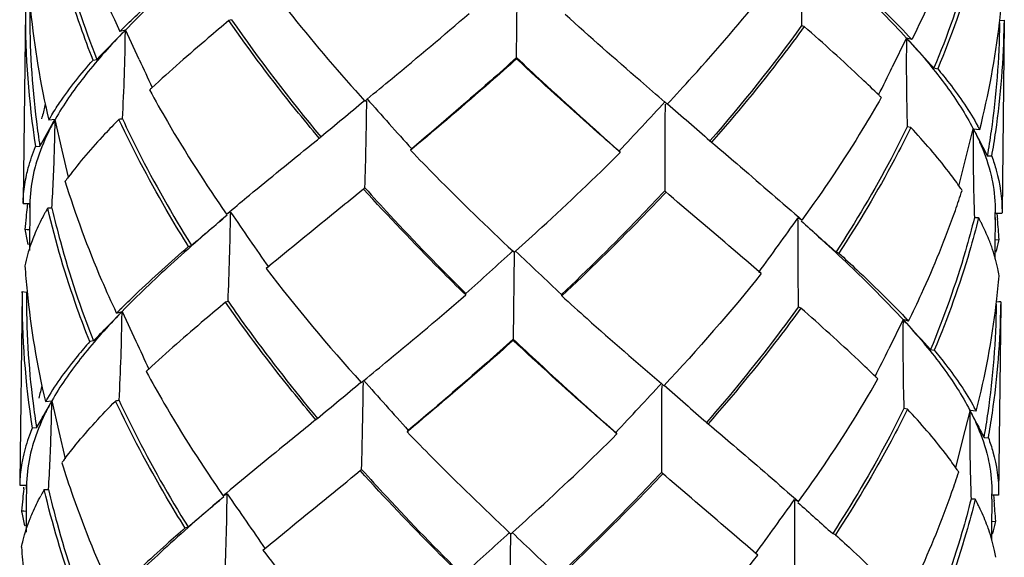
# Model space of a CAD drawing. Extents: x 9021 to 9647, y 1574 to 2044.
# Drawn here: x 9263 to 9269, y 1871 to 1874 of the extents above; entities that cross this region are included whole.
import ezdxf

# ---------------------------------------------------------------- set-up
doc = ezdxf.new("R2010")
doc.units = 0
doc.layers.add('02___PRT_ALL_AXES', color=7, linetype='Continuous')

msp = doc.modelspace()

# ---------------------------------------------------------------- linework, layer by layer
at = {"color": 0, "linetype": 'Continuous'}
for p, q in [((9265.7195, 1874.1931), (9265.7258, 1874.7247)), ((9268.6812, 1874.4088), (9268.6826, 1874.4207)), ((9268.6829, 1874.4204), (9268.71, 1874.4226)), ((9268.71, 1874.4226), (9268.7098, 1874.4049)), ((9263.3212, 1874.3619), (9263.2878, 1874.3531)), ((9263.3006, 1874.3406), (9263.3212, 1874.3619)), ((9263.4055, 1874.1811), (9263.3211, 1874.3623)), ((9263.3212, 1874.3619), (9263.3211, 1874.3524)), ((9268.1102, 1874.3131), (9268.0225, 1874.1337)), ((9268.1099, 1874.3034), (9268.11, 1874.3127)), ((9268.1435, 1874.3032), (9268.11, 1874.3127)), ((9268.11, 1874.3127), (9268.13, 1874.2909)), ((9265.7196, 1874.1853), (9265.7195, 1874.1931)), ((9263.1233, 1874.1779), (9263.146, 1874.1821)), ((9268.2788, 1874.1294), (9268.3015, 1874.1248)), ((9264.7883, 1873.9268), (9264.8029, 1873.9388)), ((9266.643, 1873.9078), (9266.6285, 1873.9203)), ((9262.8089, 1873.8185), (9262.8114, 1873.8298)), ((9262.8905, 1873.8144), (9262.8511, 1873.81)), ((9262.8791, 1873.7942), (9262.8905, 1873.8144)), ((9262.9342, 1873.6258), (9262.8908, 1873.8134)), ((9268.137, 1873.7638), (9268.115, 1873.7676)), ((9264.5145, 1873.7036), (9264.5193, 1873.7077)), ((9268.473, 1873.5689), (9268.5199, 1873.7566)), ((9268.5199, 1873.7566), (9268.5593, 1873.7514)), ((9268.5305, 1873.7363), (9268.5202, 1873.7562)), ((9262.7707, 1873.6482), (9262.7969, 1873.6494)), ((9264.4637, 1873.662), (9264.498, 1873.6899)), ((9264.498, 1873.6899), (9264.5097, 1873.6995)), ((9264.5097, 1873.6995), (9264.5145, 1873.7036)), ((9266.9018, 1873.6864), (9266.9154, 1873.6746)), ((9266.9055, 1873.6832), (9266.9152, 1873.6747)), ((9266.9152, 1873.6747), (9266.9353, 1873.6575)), ((9262.9727, 1873.4605), (9262.9342, 1873.6258)), ((9265.0694, 1873.6252), (9265.0765, 1873.6337)), ((9265.0777, 1873.6321), (9265.0694, 1873.6252)), ((9266.3555, 1873.612), (9266.3473, 1873.6192)), ((9266.3484, 1873.6207), (9266.3555, 1873.612)), ((9268.6332, 1873.588), (9268.607, 1873.5897)), ((9268.4319, 1873.405), (9268.473, 1873.5689)), ((9264.7819, 1873.3875), (9264.737, 1873.3507)), ((9266.6281, 1873.3758), (9266.6322, 1873.3723)), ((9266.6324, 1873.3721), (9266.6281, 1873.3758)), ((9266.6547, 1873.3528), (9266.6322, 1873.3723)), ((9266.6366, 1873.3684), (9266.6324, 1873.3721)), ((9262.6939, 1873.2982), (9262.694, 1873.316)), ((9262.6939, 1873.2982), (9262.694, 1873.3027)), ((9262.6939, 1873.2982), (9262.7353, 1873.2978)), ((9262.7349, 1873.2733), (9262.7353, 1873.2978)), ((9262.7353, 1873.2978), (9262.735, 1873.2733)), ((9262.7353, 1873.2978), (9262.7351, 1873.2903)), ((9262.7358, 1873.315), (9262.7355, 1873.309)), ((9262.735, 1873.2733), (9262.7345, 1873.2122)), ((9262.8704, 1873.2711), (9262.8447, 1873.2706)), ((9263.9414, 1873.2334), (9263.9612, 1873.2499)), ((9263.9657, 1873.2458), (9263.9414, 1873.2334)), ((9263.9657, 1873.2458), (9263.9656, 1873.233)), ((9268.654, 1873.2009), (9268.6545, 1873.2445)), ((9268.6958, 1873.2366), (9268.6544, 1873.237)), ((9268.6652, 1873.233), (9268.6661, 1873.2241)), ((9268.6661, 1873.2241), (9268.6671, 1873.2131)), ((9268.6959, 1873.244), (9268.6958, 1873.2366)), ((9268.696, 1873.2479), (9268.6959, 1873.244)), ((9262.7345, 1873.2122), (9262.7337, 1873.1073)), ((9267.4447, 1873.1974), (9267.4449, 1873.21)), ((9267.4692, 1873.1972), (9267.4449, 1873.21)), ((9267.4497, 1873.2143), (9267.4692, 1873.1972)), ((9268.527, 1873.213), (9268.5528, 1873.212)), ((9268.5693, 1873.1803), (9268.5667, 1873.1854)), ((9268.5723, 1873.1741), (9268.5693, 1873.1803)), ((9268.6541, 1873.2009), (9268.6527, 1873.0465)), ((9268.6542, 1873.212), (9268.6541, 1873.2009)), ((9268.6671, 1873.2131), (9268.6682, 1873.2022)), ((9262.7186, 1873.1383), (9262.7051, 1873.1393)), ((9262.7322, 1873.1373), (9262.7186, 1873.1383)), ((9262.7337, 1873.1073), (9262.7329, 1873.0101)), ((9263.7086, 1873.0356), (9263.7256, 1873.0422)), ((9268.6509, 1873.0765), (9268.6781, 1873.0779)), ((9268.6527, 1873.0465), (9268.6519, 1872.9577)), ((9265.6983, 1873.0059), (9265.7053, 1872.9993)), ((9265.7052, 1872.9994), (9265.6988, 1872.4677)), ((9265.7053, 1872.9993), (9265.7132, 1873.0063)), ((9267.6785, 1873.0016), (9267.6955, 1872.9947)), ((9264.1968, 1872.9103), (9264.1847, 1872.9004)), ((9267.2195, 1872.8692), (9267.2075, 1872.8795)), ((9262.6873, 1872.7515), (9262.6874, 1872.7589)), ((9262.6874, 1872.7589), (9262.7145, 1872.7562)), ((9265.4079, 1872.7381), (9265.4092, 1872.7471)), ((9265.9963, 1872.7321), (9265.995, 1872.7411)), ((9268.6605, 1872.6834), (9268.662, 1872.6954)), ((9268.6757, 1872.6962), (9268.6622, 1872.6951)), ((9268.6893, 1872.6972), (9268.6757, 1872.6962)), ((9268.6893, 1872.6972), (9268.6891, 1872.6795)), ((9263.3006, 1872.6365), (9263.2131, 1872.5465)), ((9263.2671, 1872.6277), (9263.3006, 1872.6365)), ((9263.3005, 1872.6271), (9263.3006, 1872.6365)), ((9263.3006, 1872.6365), (9263.3849, 1872.4556)), ((9268.0893, 1872.5873), (9268.0017, 1872.4082)), ((9268.0892, 1872.578), (9268.0893, 1872.5873)), ((9268.1228, 1872.5778), (9268.0893, 1872.5873)), ((9268.0893, 1872.5873), (9268.1093, 1872.5655)), ((9263.1253, 1872.4567), (9263.1026, 1872.4526)), ((9265.6988, 1872.4677), (9265.6989, 1872.4599)), ((9268.258, 1872.404), (9268.2808, 1872.3994)), ((9264.7676, 1872.2015), (9264.7822, 1872.2134)), ((9266.6079, 1872.1949), (9266.6223, 1872.1824)), ((9262.8706, 1872.0902), (9262.8234, 1872.0069)), ((9262.8304, 1872.0846), (9262.8699, 1872.089)), ((9262.8699, 1872.089), (9262.9132, 1871.9018)), ((9268.1163, 1872.0385), (9268.0943, 1872.0422)), ((9268.4998, 1872.0339), (9268.4526, 1871.845)), ((9268.5386, 1872.026), (9268.4992, 1872.0312)), ((9268.4992, 1872.0312), (9268.5424, 1871.9481)), ((9264.4773, 1871.9645), (9264.443, 1871.9366)), ((9264.489, 1871.9741), (9264.4773, 1871.9645)), ((9264.4987, 1871.9823), (9264.489, 1871.9741)), ((9266.8812, 1871.961), (9266.8947, 1871.9493)), ((9266.8848, 1871.9578), (9266.8945, 1871.9494)), ((9262.7763, 1871.924), (9262.75, 1871.9228)), ((9262.9132, 1871.9018), (9262.952, 1871.7351)), ((9265.0558, 1871.9084), (9265.0487, 1871.8998)), ((9265.057, 1871.9067), (9265.0487, 1871.8998)), ((9266.3348, 1871.8866), (9266.3265, 1871.8938)), ((9266.3277, 1871.8953), (9266.3348, 1871.8866)), ((9266.8945, 1871.9494), (9266.9147, 1871.9321)), ((9268.4526, 1871.845), (9268.4111, 1871.6797)), ((9268.5862, 1871.8644), (9268.6125, 1871.8626)), ((9266.6075, 1871.6504), (9266.6115, 1871.6469)), ((9266.6117, 1871.6468), (9266.6075, 1871.6504)), ((9266.634, 1871.6275), (9266.6115, 1871.6469)), ((9266.6159, 1871.6431), (9266.6117, 1871.6468)), ((9262.6731, 1871.5773), (9262.673, 1871.5728)), ((9262.6733, 1871.5905), (9262.6732, 1871.5728)), ((9262.6732, 1871.5728), (9262.7144, 1871.5724)), ((9262.6977, 1871.5498), (9262.699, 1871.5607)), ((9262.7142, 1871.548), (9262.7137, 1871.4874)), ((9262.7141, 1871.548), (9262.7144, 1871.5724)), ((9262.7144, 1871.5724), (9262.7142, 1871.548)), ((9262.7144, 1871.5724), (9262.7143, 1871.5649)), ((9262.7149, 1871.5894), (9262.7147, 1871.5835)), ((9262.824, 1871.5452), (9262.8499, 1871.5457)), ((9262.7137, 1871.4874), (9262.7128, 1871.3819)), ((9263.9207, 1871.508), (9263.9451, 1871.5204)), ((9263.9406, 1871.5246), (9263.9208, 1871.508)), ((9263.9449, 1871.5076), (9263.9451, 1871.5204)), ((9267.4241, 1871.4847), (9267.424, 1871.472)), ((9267.4241, 1871.4847), (9267.4485, 1871.4718)), ((9267.4289, 1871.489), (9267.4485, 1871.4718)), ((9268.5322, 1871.4866), (9268.5061, 1871.4876)), ((9268.6335, 1871.4754), (9268.6322, 1871.3211)), ((9268.6336, 1871.4869), (9268.6335, 1871.4754)), ((9268.6336, 1871.4869), (9268.634, 1871.5189)), ((9268.6751, 1871.5112), (9268.6339, 1871.5116)), ((9268.6445, 1871.5076), (9268.6454, 1871.4987)), ((9268.6454, 1871.4987), (9268.6464, 1871.488)), ((9268.6464, 1871.488), (9268.6475, 1871.4767)), ((9268.6752, 1871.5186), (9268.6751, 1871.5112)), ((9268.6754, 1871.5223), (9268.6754, 1871.5186)), ((9262.6979, 1871.4129), (9262.6844, 1871.4139)), ((9262.7113, 1871.4119), (9262.6979, 1871.4129)), ((9268.5485, 1871.455), (9268.5458, 1871.4603)), ((9268.5514, 1871.4491), (9268.5485, 1871.455)), ((9262.7128, 1871.3819), (9262.7121, 1871.2842)), ((9268.6304, 1871.3511), (9268.6574, 1871.3525)), ((9263.705, 1871.3168), (9263.6879, 1871.3102)), ((9268.6322, 1871.3211), (9268.6314, 1871.2332)), ((9265.677, 1871.2811), (9265.6846, 1871.2739)), ((9265.6781, 1870.7424), (9265.6845, 1871.274)), ((9265.6846, 1871.2739), (9265.6946, 1871.2828)), ((9267.6748, 1871.2693), (9267.6577, 1871.2762)), ((9264.164, 1871.175), (9264.1762, 1871.1849)), ((9267.1988, 1871.1438), (9267.1868, 1871.1542))]:
    msp.add_line(p, q, dxfattribs=at)
for centre, radius, start, end in [((9285.2983, 1874.7253), 17.834, 179.36566, 181.07986), ((9263.6558, 1875.0091), 5.0611, 353.32389, 355.1537), ((9267.7952, 1874.445), 5.0873, 179.55771, 189.01057), ((9267.8071, 1874.4404), 5.0721, 179.53581, 187.23711), ((9267.993, 1875.0114), 5.2803, 185.75174, 193.15178), ((9267.001, 1870.6727), 5.2281, 134.93561, 135.25509), ((9266.26, 1867.9724), 6.8465, 109.52685, 109.66866), ((9265.0283, 1867.8635), 6.9667, 69.36447, 69.50524), ((9263.4544, 1875.0378), 5.2645, 345.85599, 353.1374), ((9263.5908, 1874.4672), 5.0923, 351.813, 359.31416), ((9263.6552, 1874.4673), 5.055, 351.71013, 359.29248), ((9237.7397, 1899.1175), 35.5985, 315.53591, 315.89234), ((9266.865, 1870.9215), 4.9391, 135.84804, 136.2028), ((9250.348, 1874.5177), 12.9742, 356.90438, 359.27028), ((9264.5991, 1871.0944), 4.7628, 42.14302, 42.51031), ((9264.4645, 1870.8598), 5.039, 43.10495, 43.43651), ((9281.0996, 1874.1593), 12.9905, 179.36465, 181.7279), ((9294.1812, 1898.134), 35.3152, 222.46607, 222.82226), ((9330.6431, 1905.5617), 74.2, 205.019022, 205.165089), ((9200.9761, 1906.9448), 74.6444, 333.778939, 333.923792), ((9268.7893, 1868.2608), 7.822, 132.72044, 132.85455), ((9262.6929, 1868.5786), 7.519, 45.57985, 45.71958), ((9268.023, 1872.6647), 5.3402, 166.51567, 167.39845), ((9224.0442, 1922.7565), 63.5926, 309.529462, 309.842074), ((9230.1445, 1874.3585), 34.6591, 358.40659, 359.28628), ((9329.432, 1931.4916), 86.5399, 221.682882, 221.956623), ((9203.0723, 1932.9499), 86.74, 316.84378, 317.11699), ((9300.9243, 1873.5177), 34.2964, 179.34793, 180.23697), ((9308.2441, 1921.4513), 63.1718, 228.813701, 229.127037), ((9264.2589, 1872.9954), 1.6264, 149.1116, 149.94524), ((9267.9324, 1874.4536), 5.1981, 187.20723, 188.90014), ((9231.8427, 1891.3101), 35.638, 330.29348, 330.56107), ((9251.9791, 1873.9464), 10.9122, 357.40233, 359.30675), ((9264.2716, 1873.033), 1.5868, 150.49839, 151.25627), ((9264.9772, 1862.7699), 11.1733, 98.61658, 98.73027), ((9267.1653, 1873.0088), 1.5794, 28.04268, 28.91365), ((9279.49, 1873.6277), 10.9709, 179.3269, 181.22102), ((9267.1514, 1873.0443), 1.5428, 26.73799, 27.496), ((9300.7813, 1890.4775), 36.3371, 207.43342, 207.69416), ((9263.5006, 1874.4794), 5.1833, 350.11684, 351.82152), ((9263.5512, 1874.4816), 5.16, 350.02778, 351.71965), ((9251.7308, 1873.9573), 11.1607, 356.4747, 357.4043), ((9264.7826, 1872.1035), 2.2634, 143.52571, 143.95008), ((9264.8319, 1872.067), 2.3248, 143.18282, 143.52605), ((9266.5899, 1872.1144), 2.2504, 34.61135, 34.98168), ((9267.1595, 1870.6363), 3.6362, 130.66032, 130.83405), ((9262.9856, 1875.1711), 5.7521, 340.56138, 341.8468), ((9266.6396, 1872.1487), 2.19, 34.17689, 34.61162), ((9279.4465, 1873.6264), 10.9274, 181.21884, 182.16816), ((9263.5607, 1873.2805), 0.867, 177.37741, 178.52753), ((9267.768, 1872.7106), 5.0811, 173.4007, 173.62182), ((9263.63, 1873.2796), 0.8949, 178.12352, 178.83698), ((9267.7561, 1872.712), 5.0691, 173.62164, 174.30778), ((9264.1478, 1872.5161), 1.5058, 150.86457, 151.5628), ((9264.1954, 1872.4895), 1.5603, 149.96062, 150.86325), ((9232.4865, 1910.1265), 48.4884, 310.11014, 310.45069), ((9245.898, 1873.4654), 18.0691, 357.57117, 359.26305), ((9340.522, 1925.9327), 92.9342, 214.536852, 214.789656), ((9267.7363, 1872.7139), 5.0491, 174.30768, 175.1675), ((9191.7607, 1927.5266), 93.1579, 324.081306, 324.333356), ((9285.4859, 1872.9998), 18.0423, 179.37247, 181.06703), ((9299.559, 1908.9596), 48.0556, 228.09821, 228.43957), ((9267.2015, 1872.4927), 1.5308, 27.57151, 28.02443), ((9267.2347, 1872.51), 1.4934, 26.88677, 27.57243), ((9267.2919, 1872.5388), 1.4294, 25.97466, 26.38863), ((9263.6246, 1872.7368), 5.0649, 3.86203, 5.27182), ((9263.6213, 1873.2865), 0.928, 189.12714, 189.6519), ((9263.6611, 1873.2939), 0.9684, 189.68765, 194.73298), ((9267.721, 1873.2723), 0.9767, 343.80179, 347.99924), ((9267.7568, 1873.2642), 0.9399, 348.0248, 348.56922), ((9214.2621, 1929.5953), 76.4705, 311.978126, 312.269444), ((9318.1564, 1928.1984), 76.1336, 226.462261, 226.754157), ((9267.7662, 1873.2588), 5.0726, 183.8575, 185.61473), ((9263.6318, 1873.2825), 5.0643, 353.34283, 355.17145), ((9267.7744, 1872.7196), 5.0872, 179.55724, 189.01057), ((9267.7575, 1872.7132), 5.0432, 179.51158, 187.25782), ((9267.8723, 1873.2704), 5.1793, 185.62776, 193.2353), ((9266.2371, 1866.2531), 6.8399, 109.52672, 109.66828), ((9263.4839, 1873.3042), 5.2137, 345.80852, 353.1619), ((9263.6243, 1872.7375), 5.0381, 351.77362, 359.35684), ((9263.6341, 1872.7419), 5.0555, 351.71051, 359.29303), ((9266.9678, 1868.9596), 5.2105, 134.93452, 135.25408), ((9266.8593, 1869.1814), 4.9601, 135.84696, 136.20067), ((9250.3106, 1872.7941), 12.991, 356.90054, 359.2634), ((9265.01, 1866.1443), 6.96, 69.36484, 69.50536), ((9281.0381, 1872.4349), 12.9498, 179.36677, 181.73745), ((9264.5637, 1869.3554), 4.7828, 42.14525, 42.51147), ((9264.4561, 1869.1459), 5.0221, 43.10604, 43.43759), ((9294.0617, 1896.3174), 35.1807, 222.46516, 222.82265), ((9244.3735, 1890.8825), 26.2895, 315.50249, 315.77615), ((9330.5638, 1903.8089), 74.1352, 205.019105, 205.165216), ((9201.0129, 1905.1914), 74.5804, 333.778814, 333.923717), ((9268.7603, 1866.5447), 7.8096, 132.7215, 132.8561), ((9224.1902, 1920.8298), 63.3313, 309.529077, 309.842953), ((9230.2311, 1872.6316), 34.5518, 358.40409, 359.28652), ((9329.0662, 1929.4568), 86.0764, 221.682163, 221.957082), ((9203.3906, 1930.9076), 86.2758, 316.843322, 317.117706), ((9262.6801, 1866.8615), 7.5076, 45.5783, 45.71854), ((9267.9999, 1870.9398), 5.3379, 166.51588, 167.38893), ((9300.7878, 1871.794), 34.1806, 179.34866, 180.24071), ((9308.0534, 1919.5301), 62.9124, 228.812821, 229.127423), ((9267.8953, 1872.7296), 5.182, 187.24519, 188.94292), ((9264.2389, 1871.2719), 1.626, 149.15414, 150.01249), ((9252.0384, 1872.2152), 10.8323, 357.41546, 359.33273), ((9264.2559, 1871.3069), 1.5915, 150.56566, 151.32192), ((9264.9571, 1861.0411), 11.1767, 98.61678, 98.73038), ((9279.2967, 1871.8979), 10.7983, 179.29276, 181.21595), ((9267.1258, 1871.3185), 1.5473, 26.6709, 27.42736), ((9267.1427, 1871.2846), 1.5805, 27.9743, 28.91431), ((9263.4965, 1872.755), 5.1671, 350.07393, 351.78354), ((9240.4416, 1884.6831), 25.7222, 330.26217, 330.47448), ((9263.5326, 1872.7559), 5.1579, 350.02738, 351.71986), ((9291.7383, 1884.0324), 26.1549, 207.51793, 207.72505), ((9251.9845, 1872.2176), 10.8862, 356.46152, 357.41556), ((9264.7667, 1870.3744), 2.2695, 143.52184, 143.94623), ((9264.8161, 1870.3379), 2.3309, 143.17875, 143.52219), ((9267.1395, 1868.9101), 3.6373, 130.66062, 130.83421), ((9262.9058, 1873.4639), 5.8138, 340.58609, 341.8581), ((9266.5642, 1870.3855), 2.2566, 34.61523, 34.98786), ((9266.614, 1870.4198), 2.196, 34.18073, 34.61549), ((9279.3478, 1871.899), 10.8494, 181.21589, 182.17303), ((9263.5372, 1871.555), 0.8644, 177.374, 178.51997), ((9267.7369, 1870.9864), 5.0705, 173.62085, 174.30148), ((9263.6069, 1871.5542), 0.8927, 178.11751, 178.82894), ((9264.1725, 1870.7654), 1.5578, 149.95758, 150.86508), ((9267.7172, 1870.9884), 5.0507, 174.30137, 175.16772), ((9264.1251, 1870.7918), 1.5036, 150.86643, 151.5631), ((9232.7567, 1908.0609), 48.0409, 310.10633, 310.44999), ((9246.0041, 1871.7342), 17.9423, 357.57284, 359.27644), ((9339.9698, 1923.842), 92.2893, 214.536428, 214.791667), ((9192.2641, 1925.4255), 92.513, 324.079308, 324.333781), ((9285.0337, 1871.2704), 17.6108, 179.34421, 181.08005), ((9267.1832, 1870.7685), 1.5282, 27.57809, 28.0274), ((9267.2156, 1870.7854), 1.4916, 26.90258, 27.57897), ((9263.6025, 1871.0113), 5.0664, 3.86178, 5.27018), ((9263.5979, 1871.5616), 0.9255, 189.18564, 189.70933), ((9299.246, 1906.9092), 47.6186, 228.09896, 228.44339), ((9267.2724, 1870.814), 1.4281, 25.97525, 26.40583), ((9263.6409, 1871.5696), 0.9692, 189.74773, 194.76573), ((9267.7388, 1871.5392), 0.9374, 347.96666, 348.51115), ((9267.7005, 1871.5479), 0.9767, 343.78118, 347.93959), ((9214.7298, 1927.3329), 75.7447, 311.9752, 312.269291), ((9317.6245, 1925.9351), 75.3915, 226.462357, 226.757109), ((9267.7408, 1871.5353), 5.0681, 183.88337, 185.6423)]:
    msp.add_arc(centre, radius, start, end, dxfattribs=at)
for points, start_tangent, end_tangent in [([(9262.9734, 1875.1609), (9263.0406, 1874.9562), (9263.2877, 1874.353)], (0.294297, -0.955714), (0.425831, -0.904803)), ([(9263.1233, 1874.1779), (9263.0469, 1874.3805), (9262.8654, 1874.996)], (-0.369186, 0.929355), (-0.227386, 0.973805)), ([(9262.8912, 1874.9965), (9262.9431, 1874.7906), (9263.146, 1874.1821)], (0.225545, -0.974233), (0.366792, -0.930303)), ([(9268.4305, 1874.9822), (9268.3669, 1874.8103), (9268.1435, 1874.3032)], (-0.33233, -0.943163), (-0.442418, -0.896809)), ([(9263.9654, 1874.9532), (9263.6181, 1874.648), (9263.3212, 1874.3619)], (-0.760687, -0.649118), (-0.696546, -0.717512)), ([(9267.4863, 1874.9168), (9267.8233, 1874.6047), (9268.11, 1874.3127)], (0.74395, -0.668235), (0.675704, -0.737173)), ([(9268.5476, 1874.9384), (9268.4922, 1874.7336), (9268.2788, 1874.1294)], (-0.242442, -0.970166), (-0.38354, -0.923524)), ([(9268.5735, 1874.9374), (9268.5176, 1874.7322), (9268.3015, 1874.1248)], (-0.244238, -0.969715), (-0.385888, -0.922546)), ([(9263.3083, 1874.3737), (9263.4046, 1874.4675), (9263.7293, 1874.7611)], (0.707886, 0.706327), (0.75591, 0.654676)), ([(9267.7162, 1874.7201), (9267.8268, 1874.6178), (9268.1235, 1874.3244)], (0.73857, -0.674177), (0.687534, -0.726152)), ([(9264.2054, 1874.6258), (9264.3459, 1874.4462), (9264.7883, 1873.9268)], (0.607084, -0.794638), (0.670171, -0.742207)), ([(9266.643, 1873.9078), (9266.7972, 1874.0746), (9267.2401, 1874.5947)], (0.685551, 0.728024), (0.622916, 0.782289)), ([(9264.8029, 1873.9388), (9264.9562, 1874.0651), (9265.4286, 1874.4635)], (0.773095, 0.63429), (0.757163, 0.653226)), ([(9266.6285, 1873.9203), (9266.4787, 1874.0497), (9266.017, 1874.4575)], (-0.758034, 0.652215), (-0.742279, 0.670091)), ([(9263.9556, 1874.4194), (9263.8293, 1874.313), (9263.4827, 1874.0074)], (-0.767331, -0.641251), (-0.734669, -0.678426)), ([(9264.5097, 1873.6995), (9264.3649, 1873.8752), (9263.9556, 1874.4194)], (-0.643961, 0.765059), (-0.571856, 0.820354)), ([(9263.9716, 1874.4251), (9264.5193, 1873.7077)], (0.568817, -0.822464), (0.640907, -0.767619)), ([(9267.4674, 1874.3892), (9266.9055, 1873.6832)], (-0.584911, -0.811098), (-0.656551, -0.754282)), ([(9267.4835, 1874.3832), (9267.3481, 1874.2018), (9266.9152, 1873.6747)], (-0.587894, -0.808938), (-0.659541, -0.751668)), ([(9267.9425, 1873.9617), (9267.8361, 1874.0636), (9267.4835, 1874.3832)], (-0.715927, 0.698175), (-0.750872, 0.660447)), ([(9263.3, 1874.3399), (9263.0653, 1874.0719), (9262.8905, 1873.8144)], (-0.69209, -0.721811), (-0.492414, -0.870361)), ([(9268.1306, 1874.2901), (9268.3552, 1874.0175), (9268.5199, 1873.7566)], (0.670965, -0.741489), (0.461653, -0.88706)), ([(9265.7195, 1874.1931), (9265.5572, 1874.0481), (9265.0765, 1873.6337)], (-0.742063, -0.67033), (-0.764619, -0.644483)), ([(9265.7195, 1874.1931), (9265.8783, 1874.0448), (9266.3484, 1873.6207)], (0.727052, -0.686582), (0.749593, -0.661899)), ([(9262.8632, 1873.8304), (9262.9176, 1873.9157), (9263.1233, 1874.1779)], (0.513325, 0.858195), (0.662, 0.749504)), ([(9265.7196, 1874.1853), (9265.558, 1874.0422), (9265.0777, 1873.6321)], (-0.745148, -0.666899), (-0.767594, -0.640936)), ([(9266.3473, 1873.6192), (9266.1919, 1873.7559), (9265.7196, 1874.1853)], (-0.752665, 0.658404), (-0.730221, 0.683211)), ([(9268.3015, 1874.1248), (9268.3735, 1874.0348), (9268.5478, 1873.7725)], (0.639029, -0.769183), (0.483445, -0.875375)), ([(9263.4692, 1873.995), (9263.5783, 1873.8012), (9263.9414, 1873.2334)], (0.47724, -0.878773), (0.571747, -0.82043)), ([(9267.9556, 1873.9489), (9267.843, 1873.7574), (9267.4692, 1873.1972)], (-0.493682, -0.869643), (-0.587786, -0.809016)), ([(9262.8803, 1873.7961), (9262.8487, 1873.7352), (9262.7769, 1873.5543)], (-0.480859, -0.876798), (-0.289453, -0.957192)), ([(9263.2813, 1873.8137), (9263.1939, 1873.7232), (9262.9708, 1873.4602)], (-0.703986, -0.710213), (-0.599254, -0.800559)), ([(9263.7086, 1873.0356), (9263.5922, 1873.2269), (9263.2813, 1873.8137)], (-0.531739, 0.846909), (-0.425782, 0.904826)), ([(9263.3032, 1873.817), (9263.3991, 1873.6204), (9263.7256, 1873.0422)], (0.423504, -0.905894), (0.528685, -0.848818)), ([(9268.115, 1873.7676), (9268.0156, 1873.5729), (9267.6785, 1873.0016)], (-0.440138, -0.89793), (-0.544972, -0.838454)), ([(9268.137, 1873.7638), (9268.0365, 1873.5682), (9267.6955, 1872.9947)], (-0.442369, -0.896833), (-0.547973, -0.836496)), ([(9268.4337, 1873.4046), (9268.3695, 1873.4922), (9268.137, 1873.7638)], (-0.573303, 0.819343), (-0.683373, 0.730069)), ([(9268.5292, 1873.7384), (9268.5585, 1873.6768), (9268.6231, 1873.4943)], (0.449877, -0.89309), (0.252096, -0.967702)), ([(9262.7149, 1873.4727), (9262.7257, 1873.5164), (9262.7707, 1873.6482)], (0.215214, 0.976567), (0.381992, 0.924166)), ([(9263.9612, 1873.2499), (9264.0816, 1873.3498), (9264.4637, 1873.662)], (0.768033, 0.640411), (0.775648, 0.631165)), ([(9266.9353, 1873.6575), (9267.0693, 1873.543), (9267.4497, 1873.2143)], (0.760288, -0.649587), (0.751645, -0.659568)), ([(9265.0694, 1873.6252), (9265.2249, 1873.4657), (9265.6983, 1873.0059)], (0.692686, -0.721239), (0.729843, -0.683615)), ([(9265.7132, 1873.0063), (9265.875, 1873.153), (9266.3555, 1873.612)], (0.744744, 0.667351), (0.707886, 0.706326)), ([(9268.6332, 1873.588), (9268.6611, 1873.5023), (9268.696, 1873.2479)], (0.346889, -0.937906), (-0.007459, -0.999972)), ([(9262.7769, 1873.5543), (9262.7607, 1873.4944), (9262.7358, 1873.315)], (-0.289453, -0.957192), (-0.039465, -0.999221)), ([(9262.6946, 1873.3201), (9262.6972, 1873.3583), (9262.7149, 1873.4727)], (0.045752, 0.998953), (0.215214, 0.976567)), ([(9268.6231, 1873.4943), (9268.6374, 1873.4316), (9268.6545, 1873.2445)], (0.252096, -0.967702), (-0.011981, -0.999928)), ([(9263.2671, 1872.6277), (9263.1772, 1872.8273), (9262.9526, 1873.4355)], (-0.425763, 0.904835), (-0.294719, 0.955584)), ([(9264.737, 1873.3507), (9264.5976, 1873.2369), (9264.1968, 1872.9103)], (-0.773896, -0.633313), (-0.773775, -0.633461)), ([(9265.4079, 1872.7381), (9265.2489, 1872.8956), (9264.7819, 1873.3875)], (-0.715023, 0.699101), (-0.670154, 0.742222)), ([(9264.7902, 1873.3947), (9264.942, 1873.2282), (9265.4092, 1872.7471)], (0.667223, -0.744858), (0.711847, -0.702335)), ([(9266.6281, 1873.3758), (9266.4728, 1873.2125), (9265.995, 1872.7411)], (-0.682671, -0.730726), (-0.726953, -0.686688)), ([(9266.6366, 1873.3684), (9266.4794, 1873.2045), (9265.9963, 1872.7321)], (-0.685535, -0.72804), (-0.730049, -0.683395)), ([(9267.2075, 1872.8795), (9267.0744, 1872.9938), (9266.6547, 1873.3528)], (-0.757976, 0.652283), (-0.758482, 0.651694)), ([(9262.8237, 1873.2331), (9262.8052, 1873.1979), (9262.7578, 1873.0929)], (-0.476168, -0.879354), (-0.368658, -0.929565)), ([(9263.1026, 1872.4526), (9263.0263, 1872.6551), (9262.8447, 1873.2706)], (-0.369178, 0.929359), (-0.227388, 0.973804)), ([(9262.8704, 1873.2711), (9262.9223, 1873.0658), (9263.1253, 1872.4567)], (0.225998, -0.974128), (0.366716, -0.930333)), ([(9263.9447, 1873.2278), (9263.5983, 1872.9234), (9263.3006, 1872.6365)], (-0.760693, -0.649112), (-0.696559, -0.717499)), ([(9268.1228, 1872.5778), (9268.2026, 1872.7457), (9268.4098, 1873.2568)], (0.44235, 0.896842), (0.332757, 0.943012)), ([(9267.4656, 1873.1914), (9267.8018, 1872.8801), (9268.0893, 1872.5873)], (0.743957, -0.668227), (0.675719, -0.73716)), ([(9268.527, 1873.213), (9268.4717, 1873.0088), (9268.258, 1872.404)], (-0.242895, -0.970053), (-0.383464, -0.923556)), ([(9268.5528, 1873.212), (9268.4969, 1873.0068), (9268.2808, 1872.3994)], (-0.24424, -0.969715), (-0.38588, -0.922549)), ([(9268.6327, 1873.0323), (9268.6205, 1873.0652), (9268.5769, 1873.1648)], (-0.332844, 0.942982), (-0.437964, 0.898992)), ([(9262.7578, 1873.0929), (9262.7414, 1873.0489), (9262.7051, 1872.9175)], (-0.368658, -0.929565), (-0.198347, -0.980132)), ([(9263.2876, 1872.6483), (9263.3841, 1872.7423), (9263.7086, 1873.0356)], (0.707899, 0.706314), (0.755804, 0.654798)), ([(9267.6955, 1872.9947), (9267.8058, 1872.8927), (9268.1028, 1872.599)], (0.738457, -0.674301), (0.687547, -0.726139)), ([(9268.6781, 1872.8562), (9268.67, 1872.9), (9268.6327, 1873.0323)], (-0.158794, 0.987312), (-0.332844, 0.942982)), ([(9264.1847, 1872.9004), (9264.7676, 1872.2015)], (0.607293, -0.794478), (0.670131, -0.742243)), ([(9267.2195, 1872.8692), (9266.6223, 1872.1824)], (-0.623125, -0.782123), (-0.685512, -0.728061)), ([(9264.7822, 1872.2134), (9264.936, 1872.3401), (9265.4079, 1872.7381)], (0.773074, 0.634315), (0.757224, 0.653155)), ([(9263.9349, 1872.694), (9263.8086, 1872.5876), (9263.462, 1872.2821)], (-0.767336, -0.641245), (-0.734656, -0.67844)), ([(9264.489, 1871.9741), (9264.3442, 1872.1498), (9263.9349, 1872.694)], (-0.643949, 0.765069), (-0.57186, 0.820352)), ([(9263.9508, 1872.6997), (9264.0811, 1872.5163), (9264.4987, 1871.9823)], (0.569058, -0.822297), (0.640861, -0.767657)), ([(9265.9963, 1872.7321), (9266.1515, 1872.5932), (9266.6079, 1872.1949)], (0.74234, -0.670023), (0.758014, -0.652238)), ([(9267.4468, 1872.6638), (9267.313, 1872.4831), (9266.8848, 1871.9578)], (-0.585151, -0.810924), (-0.656506, -0.754321)), ([(9267.4628, 1872.6578), (9267.3274, 1872.4764), (9266.8945, 1871.9494)], (-0.587898, -0.808935), (-0.659529, -0.751679)), ([(9267.9217, 1872.2364), (9267.8154, 1872.3382), (9267.4628, 1872.6578)], (-0.715915, 0.698188), (-0.750878, 0.660441)), ([(9263.2793, 1872.6145), (9263.0446, 1872.3466), (9262.8699, 1872.089)], (-0.692117, -0.721785), (-0.491395, -0.870937)), ([(9268.1099, 1872.5647), (9268.3345, 1872.2922), (9268.4992, 1872.0312)], (0.670993, -0.741463), (0.460593, -0.887611)), ([(9263.1026, 1872.4526), (9263.0272, 1872.3641), (9262.8429, 1872.1056)], (-0.662208, -0.74932), (-0.512689, -0.858574)), ([(9265.6988, 1872.4677), (9265.537, 1872.3231), (9265.0558, 1871.9084)], (-0.742145, -0.67024), (-0.764595, -0.644511)), ([(9265.6989, 1872.4599), (9265.5373, 1872.3169), (9265.057, 1871.9067)], (-0.745152, -0.666894), (-0.767582, -0.640951)), ([(9265.6988, 1872.4677), (9265.8571, 1872.3198), (9266.3277, 1871.8953)], (0.727134, -0.686496), (0.749569, -0.661926)), ([(9266.3265, 1871.8938), (9266.1712, 1872.0305), (9265.6989, 1872.4599)], (-0.752652, 0.658418), (-0.730225, 0.683206)), ([(9268.2808, 1872.3994), (9268.3525, 1872.3098), (9268.5262, 1872.0488)], (0.639248, -0.769001), (0.483452, -0.875371)), ([(9263.4485, 1872.2696), (9263.5575, 1872.0759), (9263.9208, 1871.508)], (0.477056, -0.878873), (0.572104, -0.820181)), ([(9267.4485, 1871.4718), (9267.5789, 1871.6561), (9267.9349, 1872.2235)], (0.588141, 0.808758), (0.493498, 0.869747)), ([(9262.9502, 1871.7348), (9263.0178, 1871.8212), (9263.2606, 1872.0883)], (0.599311, 0.800516), (0.703977, 0.710223)), ([(9263.6879, 1871.3102), (9263.5715, 1871.5015), (9263.2606, 1872.0883)], (-0.531763, 0.846893), (-0.425778, 0.904828)), ([(9263.2825, 1872.0917), (9263.3783, 1871.8951), (9263.705, 1871.3168)], (0.423296, -0.905991), (0.529093, -0.848564)), ([(9262.8597, 1872.0706), (9262.8281, 1872.0095), (9262.7561, 1871.8283)], (-0.479857, -0.877347), (-0.290089, -0.957)), ([(9268.0943, 1872.0422), (9267.9951, 1871.8476), (9267.6577, 1871.2762)], (-0.439929, -0.898032), (-0.545378, -0.83819)), ([(9268.1163, 1872.0385), (9268.0158, 1871.8428), (9267.6748, 1871.2693)], (-0.442364, -0.896835), (-0.547997, -0.83648)), ([(9268.4129, 1871.6794), (9268.3487, 1871.767), (9268.1163, 1872.0385)], (-0.573392, 0.819281), (-0.683363, 0.730078)), ([(9268.5084, 1872.013), (9268.5377, 1871.9512), (9268.6025, 1871.7684)], (0.448835, -0.893615), (0.252906, -0.967491)), ([(9262.7502, 1871.9228), (9262.733, 1871.8787), (9262.6942, 1871.7473)], (-0.382396, -0.923999), (-0.216456, -0.976292)), ([(9264.443, 1871.9366), (9264.3125, 1871.8304), (9263.9406, 1871.5246)], (-0.775656, -0.631156), (-0.767936, -0.640526)), ([(9265.0487, 1871.8998), (9265.204, 1871.7405), (9265.677, 1871.2811)], (0.692613, -0.721309), (0.729936, -0.683515)), ([(9266.9147, 1871.9321), (9267.0486, 1871.8177), (9267.4289, 1871.489)], (0.760297, -0.649576), (0.751541, -0.659687)), ([(9265.6946, 1871.2828), (9265.856, 1871.4292), (9266.3348, 1871.8866)], (0.744769, 0.667322), (0.707814, 0.706399)), ([(9268.6123, 1871.8626), (9268.6404, 1871.7765), (9268.6754, 1871.5223)], (0.347305, -0.937752), (-0.007418, -0.999972)), ([(9262.7561, 1871.8283), (9262.7399, 1871.7683), (9262.7149, 1871.5894)], (-0.290089, -0.957), (-0.039528, -0.999218)), ([(9262.6942, 1871.7473), (9262.6866, 1871.709), (9262.6737, 1871.5946)], (-0.216456, -0.976292), (-0.045813, -0.99895)), ([(9268.6025, 1871.7684), (9268.6168, 1871.7056), (9268.634, 1871.5189)], (0.252906, -0.967491), (-0.011941, -0.999929)), ([(9262.9321, 1871.7101), (9262.9994, 1871.5051), (9263.2463, 1870.9022)], (0.294539, -0.955639), (0.425716, -0.904857)), ([(9264.1762, 1871.1849), (9264.3171, 1871.3), (9264.7612, 1871.6621)], (0.773803, 0.633426), (0.773302, 0.634038)), ([(9265.3872, 1871.0127), (9265.2282, 1871.1702), (9264.7612, 1871.6621)], (-0.715051, 0.699072), (-0.670149, 0.742227)), ([(9264.7695, 1871.6693), (9264.9212, 1871.5029), (9265.3885, 1871.0217)], (0.667134, -0.744938), (0.712, -0.702179)), ([(9266.6075, 1871.6504), (9266.4522, 1871.4871), (9265.9743, 1871.0157)], (-0.682582, -0.730809), (-0.727105, -0.686526)), ([(9266.6159, 1871.6431), (9266.4587, 1871.4791), (9265.9757, 1871.0067)], (-0.685529, -0.728045), (-0.730077, -0.683365)), ([(9267.1868, 1871.1542), (9267.0536, 1871.2684), (9266.634, 1871.6275)], (-0.758005, 0.652249), (-0.758472, 0.651706)), ([(9263.0819, 1870.7271), (9263.0056, 1870.9297), (9262.824, 1871.5452)], (-0.36916, 0.929366), (-0.2274, 0.973801)), ([(9262.8499, 1871.5457), (9262.9019, 1871.3395), (9263.1045, 1870.7313)], (0.225807, -0.974172), (0.366666, -0.930353)), ([(9268.1022, 1870.8524), (9268.1818, 1871.0197), (9268.389, 1871.5314)], (0.442303, 0.896865), (0.332359, 0.943153)), ([(9262.7371, 1871.3675), (9262.7516, 1871.4024), (9262.803, 1871.5078)], (0.368546, 0.929609), (0.476164, 0.879357)), ([(9263.924, 1871.5024), (9263.5765, 1871.197), (9263.2798, 1870.9111)], (-0.760594, -0.649227), (-0.696578, -0.717481)), ([(9268.5061, 1871.4876), (9268.4506, 1871.2826), (9268.2374, 1870.6785)], (-0.242704, -0.9701), (-0.383414, -0.923577)), ([(9268.5322, 1871.4866), (9268.4762, 1871.2814), (9268.2601, 1870.674)], (-0.244251, -0.969712), (-0.385862, -0.922557)), ([(9268.6145, 1871.2998), (9268.6018, 1871.3345), (9268.5562, 1871.4395)], (-0.326533, 0.945186), (-0.437973, 0.898988)), ([(9262.6844, 1871.1921), (9262.6943, 1871.2358), (9262.7371, 1871.3675)], (0.198324, 0.980136), (0.368546, 0.929609)), ([(9263.688, 1871.3103), (9263.5738, 1871.2101), (9263.2667, 1870.9227)], (-0.755861, -0.654732), (-0.707907, -0.706305)), ([(9268.6574, 1871.1308), (9268.6497, 1871.1728), (9268.6145, 1871.2998)], (-0.158773, 0.987315), (-0.326533, 0.945186)), ([(9267.6747, 1871.2694), (9267.7855, 1871.1669), (9268.0823, 1870.8735)], (0.738517, -0.674235), (0.687557, -0.726131)), ([(9264.1641, 1871.1751), (9264.3048, 1870.9953), (9264.7469, 1870.476)], (0.607209, -0.794542), (0.670106, -0.742265)), ([(9266.6017, 1870.457), (9266.7556, 1870.6235), (9267.1987, 1871.1439)], (0.685487, 0.728085), (0.623041, 0.782189))]:
    msp.add_spline(points, degree=3, dxfattribs=dict(at, start_tangent=start_tangent, end_tangent=end_tangent))
at = {"layer": '02___PRT_ALL_AXES', "color": 0, "linetype": 'Continuous'}
for p, q in [((9262.708, 1874.4769), (9262.694, 1873.316)), ((9268.7098, 1874.4049), (9268.6959, 1873.244)), ((9262.6873, 1872.7515), (9262.6733, 1871.5906)), ((9268.6891, 1872.6795), (9268.6752, 1871.5186))]:
    msp.add_line(p, q, dxfattribs=at)

doc.saveas('drawing.dxf')
